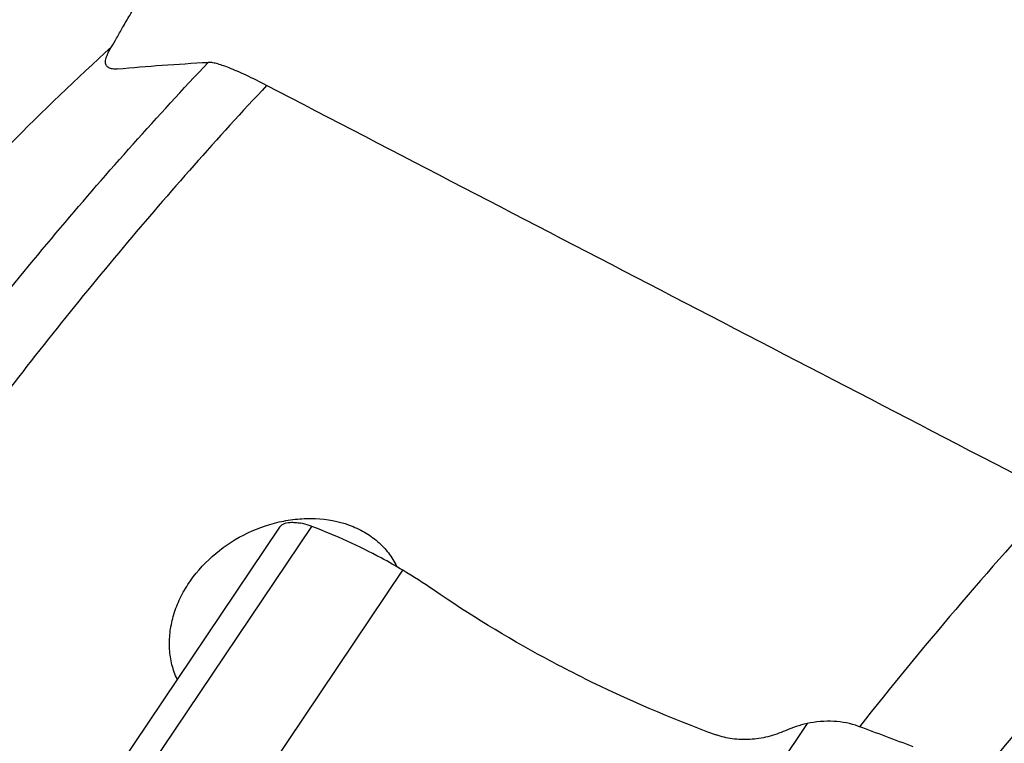
# Model space of a CAD drawing. Units: millimetres. Extents: x 0 to 594, y 0 to 420.
# Drawn here: x 91 to 104, y 134 to 144 of the extents above; entities that cross this region are included whole.
import ezdxf

# ---------------------------------------------------------------- set-up
doc = ezdxf.new("R2010")
doc.units = ezdxf.units.MM
doc.header["$LTSCALE"] = 32.67
doc.layers.add('607087453-000_CL', color=7, linetype='CONTINUOUS')
doc.layers.add('607087616-000_CL', color=7, linetype='CONTINUOUS')

msp = doc.modelspace()

# ---------------------------------------------------------------- linework, layer by layer
at = {"layer": '607087453-000_CL', "color": 7, "linetype": 'CONTINUOUS'}
msp.add_line((94.7019, 137.1186), (91.4998, 132.3628), dxfattribs=at)
at = {"layer": '607087453-000_CL', "color": 9, "linetype": 'CONTINUOUS'}
for p, q in [((91.9348, 132.3747), (95.136, 137.1291)), ((93.3479, 132.0804), (96.3524, 136.5429)), ((101.7563, 134.4926), (98.7517, 130.0301))]:
    msp.add_line(p, q, dxfattribs=at)
at = {"layer": '607087453-000_CL', "color": 7, "linetype": 'CONTINUOUS'}
for centre, radius, start, end in [((92.5145, 130.1125), 7.4886, 55.44784, 59.16909), ((102.0768, 133.0166), 1.5104, 102.25019, 113.80247), ((51.945, -1.6791), 145.2001, 69.339106, 69.647528)]:
    msp.add_arc(centre, radius, start, end, dxfattribs=at)
msp.add_ellipse((111.989, 151.3442), major_axis=(19.983, 9.5784), ratio=0.776591, start_param=-2.5956287, end_param=-2.4938796, dxfattribs=at)
for points, knots in [([(94.7019, 137.1185), (94.7071, 137.1263), (94.7198, 137.1409), (94.7642, 137.1727), (94.8327, 137.1864), (94.9145, 137.1845), (94.9613, 137.1777), (94.9859, 137.1729)], [0, 0, 0, 0, 0.0923642, 0.1891292, 0.5349683, 0.7522335, 1, 1, 1, 1]), ([(95.136, 137.1291), (95.1231, 137.134), (95.074, 137.1515), (95.0235, 137.1655), (94.9859, 137.1729)], [0, 0, 0, 0, 0.2648764, 1, 1, 1, 1]), ([(96.3524, 136.5429), (96.2567, 136.6001), (95.8648, 136.8223), (95.453, 137.009), (95.136, 137.1291)], [0, 0, 0, 0, 0.2474917, 1, 1, 1, 1]), ([(98.7733, 135.1004), (98.5971, 135.1877), (97.9062, 135.5449), (97.2402, 135.9507), (96.7617, 136.2803)], [0, 0, 0, 0, 0.2529319, 1, 1, 1, 1]), ([(102.4445, 134.4564), (102.3392, 134.4954), (102.1071, 134.5387), (101.8733, 134.5179), (101.7563, 134.4926)], [0, 0, 0, 0, 0.4840769, 1, 1, 1, 1]), ([(101.4672, 134.3985), (101.3913, 134.3651), (101.2351, 134.3117), (100.9947, 134.2741), (100.7603, 134.2812), (100.6109, 134.3169), (100.5413, 134.3424)], [0, 0, 0, 0, 0.2623406, 0.5188756, 0.7655966, 1, 1, 1, 1])]:
    msp.add_open_spline(points, degree=3, knots=knots, dxfattribs=at)
at = {"layer": '607087616-000_CL', "color": 9, "linetype": 'CONTINUOUS'}
for centre, radius, start, end in [((145.7864, 100.2076), 55.2277, 137.46868, 141.6797), ((145.2033, 100.5759), 52.8705, 137.04116, 141.29801)]:
    msp.add_arc(centre, radius, start, end, dxfattribs=at)
at = {"layer": '607087616-000_CL', "color": 7, "linetype": 'CONTINUOUS'}
msp.add_ellipse((408.6223, -26.3851), major_axis=(804.6263, -420.4144), ratio=0.0056265, start_param=1.9605439, end_param=1.9747551, dxfattribs=at)
at = {"layer": '607087616-000_CL', "color": 9, "linetype": 'CONTINUOUS'}
for points, knots in [([(96.6572, 148.3477), (96.1929, 148.1327), (95.2605, 147.6558), (93.8862, 146.8273), (92.512, 145.874), (91.1448, 144.8007), (89.7912, 143.6127), (88.458, 142.3158), (87.1518, 140.9166), (85.8791, 139.422), (84.6462, 137.8395), (83.0531, 135.6081), (81.2036, 132.6516), (79.2487, 128.9138), (77.5819, 125.0355), (76.2362, 121.0935), (75.3961, 117.7876), (74.911, 115.1763), (74.6454, 113.2701), (74.4756, 111.4065), (74.4025, 109.5945), (74.4265, 107.8433), (74.5475, 106.1616), (74.765, 104.5575), (75.078, 103.0391), (75.485, 101.6139), (75.9843, 100.2888), (76.5735, 99.0707), (77.0342, 98.3184), (77.2787, 97.9642)], [0, 0, 0, 0, 0.0261211, 0.0534177, 0.0818759, 0.1114612, 0.1421216, 0.1737901, 0.2063866, 0.2398197, 0.2739885, 0.3087845, 0.3797784, 0.451841, 0.523956, 0.5951051, 0.6643069, 0.6978991, 0.7306746, 0.76254, 0.7934128, 0.823223, 0.8519154, 0.8794517, 0.9058135, 0.9310048, 0.9550553, 0.9780235, 1, 1, 1, 1]), ([(92.4549, 143.5434), (91.5246, 142.6934), (89.7041, 140.8523), (87.1756, 137.8006), (84.8171, 134.4352), (83.3971, 132.0407), (82.7242, 130.8053)], [0, 0, 0, 0, 0.2348587, 0.4817192, 0.7378088, 1, 1, 1, 1]), ([(86.3268, 133.5348), (86.8792, 134.4384), (88.0172, 136.204), (89.8339, 138.7377), (91.7347, 141.1193), (93.0696, 142.6174), (93.7485, 143.3357)], [0, 0, 0, 0, 0.2580017, 0.5114919, 0.7592137, 1, 1, 1, 1]), ([(94.5297, 143.0266), (93.8708, 142.3222), (92.5746, 140.8565), (90.7253, 138.5329), (88.9547, 136.0673), (87.8424, 134.352), (87.3018, 133.4747)], [0, 0, 0, 0, 0.2412006, 0.4889973, 0.7423152, 1, 1, 1, 1])]:
    msp.add_open_spline(points, degree=3, knots=knots, dxfattribs=at)
at = {"layer": '607087616-000_CL', "color": 7, "linetype": 'CONTINUOUS'}
for points, knots in [([(92.4549, 143.5434), (92.4787, 143.5816), (92.5283, 143.6675), (92.6078, 143.8091), (92.704, 143.9731), (92.8229, 144.1571), (92.9714, 144.3581), (93.1567, 144.5719), (93.3839, 144.793), (93.6542, 145.0156), (93.9635, 145.2353), (94.3039, 145.4504), (94.6663, 145.6616), (95.1711, 145.9428), (95.8141, 146.2946), (96.3215, 146.5945), (96.5708, 146.7535)], [0, 0, 0, 0, 0.0254517, 0.0559953, 0.0917182, 0.1328312, 0.1797012, 0.2327916, 0.2924488, 0.3585664, 0.4303728, 0.5066059, 0.5859334, 0.6672585, 0.8329915, 1, 1, 1, 1]), ([(92.4179, 143.2629), (92.4103, 143.2672), (92.3963, 143.2777), (92.3818, 143.3003), (92.3751, 143.3284), (92.376, 143.3614), (92.3844, 143.3995), (92.4003, 143.4429), (92.4241, 143.4918), (92.4438, 143.5256), (92.4549, 143.5434)], [0, 0, 0, 0, 0.0833301, 0.1646111, 0.2528219, 0.3556979, 0.4787219, 0.6255524, 0.7987053, 1, 1, 1, 1]), ([(92.5371, 143.2477), (92.5143, 143.2455), (92.4736, 143.2443), (92.4332, 143.2544), (92.4179, 143.2629)], [0, 0, 0, 0, 0.565789, 1, 1, 1, 1]), ([(92.5371, 143.2477), (92.7357, 143.2669), (93.1392, 143.3002), (93.5434, 143.3249), (93.7485, 143.3357)], [0, 0, 0, 0, 0.4928075, 1, 1, 1, 1]), ([(94.5297, 143.0266), (94.4389, 143.0737), (94.3081, 143.1392), (94.1398, 143.2156), (94.0334, 143.2601), (93.9411, 143.2945), (93.8636, 143.3188), (93.8011, 143.3329), (93.7641, 143.3365), (93.7485, 143.3357)], [0, 0, 0, 0, 0.3633697, 0.5192678, 0.6560632, 0.7728029, 0.8689497, 0.9444561, 1, 1, 1, 1]), ([(93.3328, 135.0851), (93.3037, 135.1477), (93.2573, 135.2802), (93.2257, 135.4907), (93.2322, 135.7091), (93.2765, 135.9299), (93.3576, 136.1477), (93.5138, 136.4302), (93.7897, 136.7467), (94.2102, 137.0333), (94.6104, 137.1806), (94.9394, 137.2338), (95.2553, 137.2427), (95.489, 137.2005), (95.6323, 137.1488)], [0, 0, 0, 0, 0.0546498, 0.1103852, 0.1676732, 0.2268151, 0.2879359, 0.3509901, 0.481673, 0.6161463, 0.7501038, 0.8156011, 0.8793558, 1, 1, 1, 1]), ([(95.6323, 137.1488), (95.7029, 137.1233), (95.8379, 137.0614), (96.017, 136.9351), (96.1639, 136.78), (96.2376, 136.6598), (96.2676, 136.5972)], [0, 0, 0, 0, 0.2615203, 0.5134103, 0.7583225, 1, 1, 1, 1])]:
    msp.add_open_spline(points, degree=3, knots=knots, dxfattribs=at)

doc.saveas('drawing.dxf')
